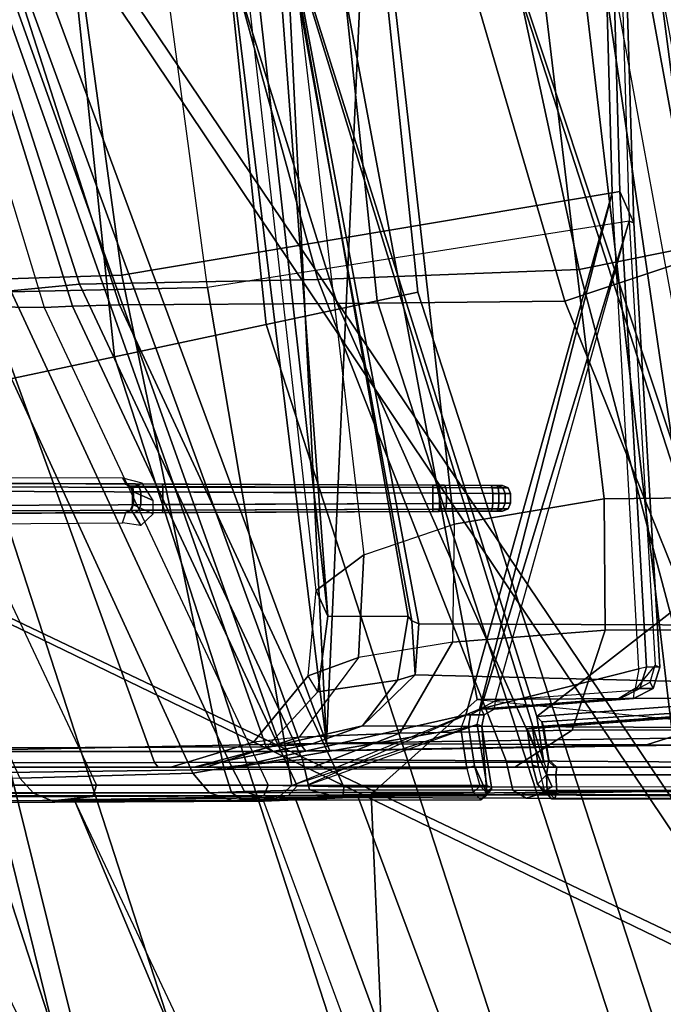
# Model space of a CAD drawing. Units: inches. Extents: x -12.8 to 13.9, y -13.8 to 13.8.
# Drawn here: x -9.7 to -8.9, y -2.8 to -1.6 of the extents above; entities that cross this region are included whole.
import ezdxf

# ---------------------------------------------------------------- set-up
doc = ezdxf.new("R2010")
doc.units = ezdxf.units.IN
doc.header["$MEASUREMENT"] = 0
for name, color, linetype in [('SEAT-BASE', 5, 'Continuous'), ('SEAT-FOOTREST', 5, 'Continuous'), ('SEAT-FRAME', 5, 'Continuous'), ('SEAT-INTERWEAVE', 5, 'Continuous')]:
    doc.layers.add(name, color=color, linetype=linetype)

msp = doc.modelspace()

# ---------------------------------------------------------------- linework, layer by layer
at = {"layer": 'SEAT-BASE'}
for points in [[(-1.9262, -0.6626, 6.3614), (-2.063, -0.6573, 4.6526), (-10.6176, -7.0684, 3.3006), (-11.1538, -7.4879, 3.7114)], [(-10.6176, -7.0684, 3.3006), (-2.063, -0.6573, 4.6526), (-2.0458, -0.6567, 4.6016), (-10.6005, -7.0678, 3.2497)], [(-2.0099, -0.6887, 4.5552), (-10.5287, -7.0663, 3.2069), (-10.6005, -7.0678, 3.2497), (-2.0458, -0.6567, 4.6016)], [(-1.9196, -0.6978, 6.4342), (-1.9262, -0.6626, 6.3614), (-11.1538, -7.4879, 3.7114), (-11.1474, -7.5234, 3.7894)], [(-1.8813, -0.7597, 6.4698), (-1.9196, -0.6978, 6.4342), (-11.1474, -7.5234, 3.7894), (-11.1113, -7.6077, 3.8188)], [(-2.0099, -0.6887, 4.5552), (-1.9863, -0.7172, 4.5405), (-10.4021, -7.0258, 3.2151), (-10.5287, -7.0663, 3.2069)], [(-9.8993, -7.7179, 3.2151), (-10.4021, -7.0258, 3.2151), (-1.9863, -0.7172, 4.5405), (-1.2959, -1.6674, 4.5405)], [(-1.8813, -0.7597, 6.4698), (-11.1113, -7.6077, 3.8188), (-10.8902, -7.9121, 3.8188), (-1.5925, -1.1571, 6.4973)], [(-10.669, -8.2165, 3.8188), (-1.3038, -1.5544, 6.4698), (-1.5925, -1.1571, 6.4973), (-10.8902, -7.9121, 3.8188)], [(-1.2568, -1.61, 6.4342), (-1.3038, -1.5544, 6.4698), (-10.669, -8.2165, 3.8188), (-10.5999, -8.277, 3.7894)], [(-10.5768, -8.2985, 3.7114), (-1.2254, -1.6272, 6.3614), (-1.2568, -1.61, 6.4342), (-10.5999, -8.277, 3.7894)], [(-10.5768, -8.2985, 3.7114), (-10.0035, -7.9137, 3.3006), (-1.2626, -1.7589, 4.6526), (-1.2254, -1.6272, 6.3614)], [(-9.9712, -7.8279, 3.2079), (-9.8993, -7.7179, 3.2151), (-1.2959, -1.6674, 4.5405), (-1.2761, -1.6987, 4.5552)], [(-1.2568, -1.7428, 4.6016), (-9.9976, -7.8976, 3.2497), (-9.9712, -7.8279, 3.2079), (-1.2761, -1.6987, 4.5552)], [(-9.9976, -7.8976, 3.2497), (-1.2568, -1.7428, 4.6016), (-1.2626, -1.7589, 4.6526), (-10.0035, -7.9137, 3.3006)]]:
    msp.add_3dface(points, dxfattribs=at)
at = {"layer": 'SEAT-FOOTREST'}
for points in [[(-9.7415, -2.0617, 14.6398), (-9.553, -2.0217, 14.6914), (-9.7658, 0.0079, 14.6914), (-9.9585, 0.0079, 14.6398)], [(-9.553, -2.0217, 13.9204), (-9.7415, -2.0617, 13.9721), (-9.9585, 0.0079, 13.9721), (-9.7658, 0.0079, 13.9204)], [(-9.553, -2.0217, 14.6914), (-9.3644, -1.9816, 14.6398), (-9.573, 0.0079, 14.6398), (-9.7658, 0.0079, 14.6914)], [(-9.3644, -1.9816, 13.9721), (-9.553, -2.0217, 13.9204), (-9.7658, 0.0079, 13.9204), (-9.573, 0.0079, 13.9721)], [(-9.3644, -1.9816, 14.6398), (-9.2264, -1.9522, 14.4987), (-9.4319, 0.0079, 14.4987), (-9.573, 0.0079, 14.6398)], [(-9.2264, -1.9522, 14.1132), (-9.3644, -1.9816, 13.9721), (-9.573, 0.0079, 13.9721), (-9.4319, 0.0079, 14.1132)], [(-9.2264, -1.9522, 14.4987), (-9.1759, -1.9415, 14.3059), (-9.3802, 0.0079, 14.3059), (-9.4319, 0.0079, 14.4987)], [(-9.1759, -1.9415, 14.3059), (-9.2264, -1.9522, 14.1132), (-9.4319, 0.0079, 14.1132), (-9.3802, 0.0079, 14.3059)], [(-8.6179, -3.8269, 14.4987), (-8.5707, -3.8059, 14.3059), (-9.1759, -1.9415, 14.3059), (-9.2264, -1.9522, 14.4987)], [(-8.5707, -3.8059, 14.3059), (-8.6179, -3.8269, 14.1132), (-9.2264, -1.9522, 14.1132), (-9.1759, -1.9415, 14.3059)], [(-8.7468, -3.8843, 14.6398), (-8.6179, -3.8269, 14.4987), (-9.2264, -1.9522, 14.4987), (-9.3644, -1.9816, 14.6398)], [(-8.6179, -3.8269, 14.1132), (-8.7468, -3.8843, 13.9721), (-9.3644, -1.9816, 13.9721), (-9.2264, -1.9522, 14.1132)], [(-8.9229, -3.9627, 14.6914), (-8.7468, -3.8843, 14.6398), (-9.3644, -1.9816, 14.6398), (-9.553, -2.0217, 14.6914)], [(-8.7468, -3.8843, 13.9721), (-8.9229, -3.9627, 13.9204), (-9.553, -2.0217, 13.9204), (-9.3644, -1.9816, 13.9721)], [(-9.099, -4.0411, 14.6398), (-8.9229, -3.9627, 14.6914), (-9.553, -2.0217, 14.6914), (-9.7415, -2.0617, 14.6398)], [(-8.9229, -3.9627, 13.9204), (-9.099, -4.0411, 13.9721), (-9.7415, -2.0617, 13.9721), (-9.553, -2.0217, 13.9204)], [(-9.2279, -4.0985, 14.4987), (-9.099, -4.0411, 14.6398), (-9.7415, -2.0617, 14.6398), (-9.8796, -2.0911, 14.4987)], [(-9.099, -4.0411, 13.9721), (-9.2279, -4.0985, 14.1132), (-9.8796, -2.0911, 14.1132), (-9.7415, -2.0617, 13.9721)], [(-9.2751, -4.1195, 14.3059), (-9.2279, -4.0985, 14.4987), (-9.8796, -2.0911, 14.4987), (-9.9301, -2.1018, 14.3059)], [(-9.2279, -4.0985, 14.1132), (-9.2751, -4.1195, 14.3059), (-9.9301, -2.1018, 14.3059), (-9.8796, -2.0911, 14.1132)]]:
    msp.add_3dface(points, dxfattribs=at)
at = {"layer": 'SEAT-FRAME'}
for points in [[(-9.3022, -2.3124, 21.4328), (-9.5653, -0.001, 21.4076), (-9.5499, -0.001, 21.8233), (-9.2877, -2.3444, 21.7556)], [(-9.5096, -0.001, 21.192), (-9.243, -2.2682, 21.2159), (-9.3022, -2.3124, 21.4328), (-9.5653, -0.001, 21.4076)], [(-9.2877, -2.3444, 21.7556), (-9.5499, -0.001, 21.8233), (-9.4627, -0.001, 22.3987), (-9.3592, -1.3935, 22.3947)], [(-9.1306, -2.2299, 21.058), (-9.3842, -0.001, 20.9905), (-9.5096, -0.001, 21.192), (-9.243, -2.2682, 21.2159)], [(-9.1306, -2.2299, 21.058), (-9.3842, -0.001, 20.9905), (-9.5096, -0.001, 21.192), (-9.243, -2.2682, 21.2159)], [(-9.3842, -0.001, 20.9905), (-9.1306, -2.2299, 21.058), (-8.9438, -2.1986, 20.9351), (-9.2061, -0.001, 20.8715)], [(-9.3842, -0.001, 20.9905), (-9.1306, -2.2299, 21.058), (-8.9438, -2.1986, 20.9351), (-9.2061, -0.001, 20.8715)], [(-7.8222, -2.1862, 20.6327), (-8.0063, -0.001, 20.5874), (-9.2061, -0.001, 20.8715), (-8.9438, -2.1986, 20.9351)], [(-9.879, -2.5274, 20.512), (-10.4191, -1.2002, 20.4505), (-9.9821, -1.2056, 20.0525), (-9.5035, -2.5264, 20.1641)], [(-9.8209, -1.2137, 25.3619), (-10.2101, -1.2091, 23.3693), (-9.8157, -2.5089, 23.0329), (-9.3643, -2.5069, 25.5134)], [(-9.4244, -1.2103, 19.8399), (-9.0189, -2.526, 19.9942), (-9.5035, -2.5264, 20.1641), (-9.9821, -1.2056, 20.0525)], [(-9.767, -1.2115, 25.4341), (-9.7935, -1.2129, 25.4093), (-9.3215, -2.5044, 25.5759), (-9.2894, -2.5025, 25.597)], [(-9.4213, -1.4282, 25.6278), (-9.457, -1.3188, 25.6175), (-9.767, -1.2115, 25.4341), (-9.2894, -2.5025, 25.597)], [(-9.1661, -1.2065, 19.7729), (-8.812, -2.3019, 19.9076), (-9.0278, -2.4695, 19.9761), (-9.4244, -1.2103, 19.8399)], [(-9.0278, -2.4695, 19.9761), (-9.0278, -2.4695, 19.9761), (-9.0189, -2.526, 19.9942), (-9.4244, -1.2103, 19.8399)], [(-8.5739, -1.204, 19.6469), (-8.0683, -2.3067, 19.632), (-8.8007, -2.3035, 19.8127), (-9.1661, -1.2065, 19.7729)], [(-8.8007, -2.3035, 19.8127), (-8.8007, -2.3035, 19.8127), (-8.812, -2.3019, 19.9076), (-9.1661, -1.2065, 19.7729)], [(-9.8209, -1.2137, 25.3619), (-9.3643, -2.5069, 25.5134), (-9.3469, -2.5057, 25.5478), (-9.8089, -1.2134, 25.3855)], [(-9.8089, -1.2134, 25.3855), (-9.3469, -2.5057, 25.5478), (-9.3215, -2.5044, 25.5759), (-9.7935, -1.2129, 25.4093)], [(-9.631, -1.2862, 19.805), (-8.9507, -1.2147, 19.6236), (-8.9339, -1.818, 19.6895), (-9.5441, -1.9203, 19.8711)], [(-8.9244, -1.8163, 19.6949), (-8.9339, -1.818, 19.6895), (-8.9507, -1.2147, 19.6236), (-8.9414, -1.2135, 19.6293)], [(-8.9068, -1.855, 19.7628), (-8.9244, -1.8163, 19.6949), (-8.9414, -1.2135, 19.6293), (-8.924, -1.2913, 19.6965)], [(-8.9751, -1.9134, 25.9181), (-8.7032, -1.8584, 26.0549), (-8.7819, -1.2421, 26.0739), (-9.1112, -1.2804, 25.9183)], [(-8.9192, -1.2616, 25.9245), (-9.1809, -1.3106, 25.7888), (-8.9927, -1.9527, 25.814), (-8.765, -1.8768, 25.9358)], [(-8.7243, -1.8714, 25.946), (-8.877, -1.2741, 25.9342), (-8.9192, -1.2616, 25.9245), (-8.765, -1.8768, 25.9358)], [(-8.6667, -1.8596, 25.9479), (-8.7582, -1.2557, 25.9383), (-8.877, -1.2741, 25.9342), (-8.7243, -1.8714, 25.946)], [(-9.3003, -1.9256, 25.7502), (-8.9751, -1.9134, 25.9181), (-9.1112, -1.2804, 25.9183), (-9.4724, -1.2983, 25.7233)], [(-10.1003, -1.2998, 20.0238), (-9.631, -1.2862, 19.805), (-9.5441, -1.9203, 19.8711), (-9.9696, -1.9338, 20.0986)], [(-9.5231, -1.2964, 19.8547), (-10.0073, -1.3078, 20.0612), (-9.8732, -1.9452, 20.1347), (-9.4374, -1.9356, 19.923)], [(-9.5968, -1.9317, 25.5944), (-9.3003, -1.9256, 25.7502), (-9.4724, -1.2983, 25.7233), (-9.7978, -1.3076, 25.5241)], [(-9.5231, -1.2964, 19.8547), (-8.9299, -1.2901, 19.7061), (-8.9129, -1.8532, 19.7723), (-9.4374, -1.9356, 19.923)], [(-8.9068, -1.855, 19.7628), (-8.924, -1.2913, 19.6965), (-8.9299, -1.2901, 19.7061), (-8.9129, -1.8532, 19.7723)], [(-9.6822, -1.9396, 25.5153), (-9.5968, -1.9317, 25.5944), (-9.7978, -1.3076, 25.5241), (-9.8737, -1.3119, 25.4405)], [(-9.6405, -1.9607, 25.3974), (-9.8565, -1.9582, 24.3805), (-10.0133, -1.3182, 24.4264), (-9.8325, -1.3266, 25.3193)], [(-9.4748, -1.3199, 25.6264), (-9.75, -1.3249, 25.46), (-9.5471, -1.9573, 25.5294), (-9.2759, -1.9556, 25.6688)], [(-9.1809, -1.3106, 25.7888), (-9.4748, -1.3199, 25.6264), (-9.2759, -1.9556, 25.6688), (-8.9927, -1.9527, 25.814)], [(-9.8027, -1.3257, 25.3974), (-9.8325, -1.3266, 25.3193), (-9.6405, -1.9607, 25.3974), (-9.6055, -1.9588, 25.4727)], [(-9.75, -1.3249, 25.46), (-9.8027, -1.3257, 25.3974), (-9.6055, -1.9588, 25.4727), (-9.5471, -1.9573, 25.5294)], [(-8.0113, -1.3773, 22.0027), (-9.2778, -1.5092, 22.4587), (-9.1019, -2.448, 22.4775), (-7.8708, -2.5725, 22.0751)], [(-9.2877, -2.3444, 21.7556), (-9.3592, -1.3935, 22.3947), (-9.3329, -1.5163, 22.4576), (-9.1879, -2.3449, 22.4669)], [(-9.2894, -2.5025, 25.597), (-9.2894, -2.5025, 25.597), (-9.3395, -1.4936, 25.6669), (-9.4213, -1.4282, 25.6278)], [(-9.245, -1.5146, 25.7158), (-9.245, -1.5146, 25.7158), (-9.3395, -1.4936, 25.6669), (-9.2894, -2.5025, 25.597)], [(-9.1879, -2.3449, 22.4669), (-9.3329, -1.5163, 22.4576), (-9.3306, -1.5414, 22.5649), (-9.1833, -2.3503, 22.5686)], [(-8.8583, -2.4961, 25.7922), (-8.9736, -1.5189, 25.8541), (-9.245, -1.5146, 25.7158), (-9.2894, -2.5025, 25.597)], [(-9.2778, -1.5092, 22.4587), (-8.8464, -1.517, 25.8466), (-8.6719, -2.4452, 25.8702), (-9.1019, -2.448, 22.4775)], [(-8.8077, -2.4771, 25.8174), (-8.9472, -1.528, 25.8661), (-8.9736, -1.5189, 25.8541), (-8.8583, -2.4961, 25.7922)], [(-8.7835, -2.3679, 25.8423), (-8.9328, -1.5512, 25.8708), (-8.9472, -1.528, 25.8661), (-8.8077, -2.4771, 25.8174)], [(-9.1833, -2.3503, 22.5686), (-9.3306, -1.5414, 22.5649), (-9.3273, -1.5403, 22.666), (-9.1744, -2.354, 22.6701)], [(-8.7707, -2.3558, 25.5061), (-9.1744, -2.354, 22.6701), (-9.3273, -1.5403, 22.666), (-8.8773, -1.5403, 25.8301)], [(-8.8773, -1.5403, 25.8301), (-8.7287, -2.3561, 25.8015), (-8.7439, -2.3605, 25.8387), (-8.8929, -1.5437, 25.8674)], [(-8.7287, -2.3561, 25.8015), (-8.7287, -2.3561, 25.8015), (-8.7707, -2.3558, 25.5061), (-8.8773, -1.5403, 25.8301)], [(-8.8929, -1.5437, 25.8674), (-8.7439, -2.3605, 25.8387), (-8.7835, -2.3679, 25.8423), (-8.9328, -1.5512, 25.8708)], [(-9.5441, -1.9203, 19.8711), (-8.9339, -1.818, 19.6895), (-9.1161, -2.4672, 19.8916), (-9.4166, -2.5353, 20.0093)], [(-9.1161, -2.4672, 19.8916), (-8.9339, -1.818, 19.6895), (-9.099, -2.4602, 19.8848)], [(-8.9339, -1.818, 19.6895), (-9.099, -2.4602, 19.8848), (-8.9007, -2.4101, 19.8177), (-9.099, -2.4602, 19.8848)], [(-8.8912, -2.4078, 19.823), (-8.9007, -2.4101, 19.8177), (-8.9339, -1.818, 19.6895), (-8.9244, -1.8163, 19.6949)], [(-8.8746, -2.4078, 19.8868), (-8.8912, -2.4078, 19.823), (-8.9244, -1.8163, 19.6949), (-8.9068, -1.855, 19.7628)], [(-9.3323, -2.555, 20.0786), (-9.0972, -2.4595, 19.9698), (-8.9129, -1.8532, 19.7723), (-9.4374, -1.9356, 19.923)], [(-8.9129, -1.8532, 19.7723), (-9.0972, -2.4595, 19.9698), (-9.0796, -2.4499, 19.9619)], [(-9.0796, -2.4499, 19.9619), (-8.9129, -1.8532, 19.7723), (-8.8804, -2.4055, 19.8961), (-8.9062, -2.4368, 19.913)], [(-8.8123, -2.5263, 25.9169), (-8.5963, -2.4699, 26.0228), (-8.7032, -1.8584, 26.0549), (-8.9751, -1.9134, 25.9181)], [(-8.9129, -1.8532, 19.7723), (-8.8804, -2.4055, 19.8961), (-8.8746, -2.4078, 19.8868), (-8.9068, -1.855, 19.7628)], [(-8.765, -1.8768, 25.9358), (-8.9927, -1.9527, 25.814), (-8.7494, -2.5565, 25.8545), (-8.5475, -2.4683, 25.958)], [(-9.9696, -1.9338, 20.0986), (-9.5441, -1.9203, 19.8711), (-9.4166, -2.5353, 20.0093), (-9.7795, -2.5403, 20.2412)], [(-9.0658, -2.5244, 25.8031), (-8.8123, -2.5263, 25.9169), (-8.9751, -1.9134, 25.9181), (-9.3003, -1.9256, 25.7502)], [(-9.4077, -2.5315, 25.6206), (-9.3192, -2.5228, 25.6894), (-9.5968, -1.9317, 25.5944), (-9.6822, -1.9396, 25.5153)], [(-9.3192, -2.5228, 25.6894), (-9.0658, -2.5244, 25.8031), (-9.3003, -1.9256, 25.7502), (-9.5968, -1.9317, 25.5944)], [(-9.7286, -1.9474, 25.4067), (-9.9409, -1.9486, 24.3999), (-9.6711, -2.5462, 24.3672), (-9.4557, -2.54, 25.52)], [(-9.4374, -1.9356, 19.923), (-9.8732, -1.9452, 20.1347), (-9.68, -2.5548, 20.2787), (-9.3323, -2.555, 20.0786)], [(-9.4557, -2.54, 25.52), (-9.4077, -2.5315, 25.6206), (-9.6822, -1.9396, 25.5153), (-9.7286, -1.9474, 25.4067)], [(-9.8565, -1.9582, 24.3805), (-10.0074, -1.9641, 23.5952), (-9.7115, -2.5545, 23.5724), (-9.5754, -2.5545, 24.3498)], [(-9.362, -2.5548, 25.5096), (-9.5754, -2.5545, 24.3498), (-9.8565, -1.9582, 24.3805), (-9.6405, -1.9607, 25.3974)], [(-9.6055, -1.9588, 25.4727), (-9.6405, -1.9607, 25.3974), (-9.362, -2.5548, 25.5096), (-9.326, -2.5556, 25.5809)], [(-9.5471, -1.9573, 25.5294), (-9.6055, -1.9588, 25.4727), (-9.326, -2.5556, 25.5809), (-9.2678, -2.557, 25.6241)], [(-9.2759, -1.9556, 25.6688), (-9.5471, -1.9573, 25.5294), (-9.2678, -2.557, 25.6241), (-9.0086, -2.5567, 25.7393)], [(-8.9927, -1.9527, 25.814), (-9.2759, -1.9556, 25.6688), (-9.0086, -2.5567, 25.7393), (-8.7494, -2.5565, 25.8545)], [(-10.0671, -2.1777, 20.4532), (-10.0645, -2.1835, 20.4622), (-9.1572, -2.1845, 20.4685), (-9.1571, -2.1816, 20.4615)], [(-9.1571, -2.1816, 20.4615), (-9.1492, -2.1816, 20.1633), (-9.4935, -2.1801, 20.1481), (-10.0671, -2.1777, 20.4532)], [(-9.4935, -2.1801, 20.1481), (-9.5273, -2.18, 20.1325), (-9.9574, -2.1781, 20.3205), (-10.0671, -2.1777, 20.4532)], [(-9.5273, -2.18, 20.1325), (-9.5405, -2.1799, 20.0976), (-9.8981, -2.1784, 20.2632), (-9.9574, -2.1781, 20.3205)], [(-9.5405, -2.1799, 20.0976), (-9.5388, -2.1799, 20.0326), (-9.7274, -2.1791, 20.1339), (-9.8981, -2.1784, 20.2632)], [(-9.7274, -2.1791, 20.1339), (-9.5388, -2.1799, 20.0326), (-9.5426, -2.1728, 20.0239), (-9.7325, -2.1724, 20.1261)], [(-9.5303, -2.1851, 20.0373), (-9.5187, -2.1789, 20.0153), (-9.5426, -2.1728, 20.0239), (-9.5388, -2.1799, 20.0326)], [(-9.5336, -2.1828, 20.0978), (-9.5303, -2.1851, 20.0373), (-9.5388, -2.1799, 20.0326), (-9.5405, -2.1799, 20.0976)], [(-9.5336, -2.1828, 20.0978), (-9.5405, -2.1799, 20.0976), (-9.5273, -2.18, 20.1325), (-9.5227, -2.1829, 20.1281)], [(-9.5294, -2.1898, 20.0499), (-9.5049, -2.2007, 20.0162), (-9.5187, -2.1789, 20.0153), (-9.5303, -2.1851, 20.0373)], [(-9.5227, -2.1829, 20.1281), (-9.5273, -2.18, 20.1325), (-9.4935, -2.1801, 20.1481), (-9.4932, -2.183, 20.1411)], [(-9.1489, -2.1845, 20.1563), (-9.4932, -2.183, 20.1411), (-9.4935, -2.1801, 20.1481), (-9.1492, -2.1816, 20.1633)], [(-10.05, -2.1876, 20.4632), (-9.1572, -2.1915, 20.4714), (-9.1572, -2.1845, 20.4685), (-10.0645, -2.1835, 20.4622)], [(-9.1572, -2.2042, 20.4714), (-9.1572, -2.1915, 20.4714), (-10.05, -2.1876, 20.4632), (-10.0387, -2.2081, 20.4633)], [(-9.5307, -2.1898, 20.0978), (-9.5294, -2.1898, 20.0499), (-9.5303, -2.1851, 20.0373), (-9.5336, -2.1828, 20.0978)], [(-9.5307, -2.1898, 20.0978), (-9.5336, -2.1828, 20.0978), (-9.5227, -2.1829, 20.1281), (-9.5202, -2.1898, 20.1257)], [(-9.5307, -2.2059, 20.0978), (-9.5296, -2.2059, 20.0551), (-9.5294, -2.1898, 20.0499), (-9.5307, -2.1898, 20.0978)], [(-9.5307, -2.2059, 20.0978), (-9.5307, -2.1898, 20.0978), (-9.5202, -2.1898, 20.1257), (-9.5202, -2.2059, 20.1257)], [(-9.5294, -2.1898, 20.0499), (-9.5296, -2.2059, 20.0551), (-9.5051, -2.217, 20.0215), (-9.5049, -2.2007, 20.0162)], [(-9.5202, -2.1898, 20.1257), (-9.5227, -2.1829, 20.1281), (-9.4932, -2.183, 20.1411), (-9.4931, -2.19, 20.1382)], [(-9.4931, -2.2057, 20.1382), (-9.5202, -2.2059, 20.1257), (-9.5202, -2.1898, 20.1257), (-9.4931, -2.19, 20.1382)], [(-9.1488, -2.1915, 20.1534), (-9.4931, -2.19, 20.1382), (-9.4932, -2.183, 20.1411), (-9.1489, -2.1845, 20.1563)], [(-9.4931, -2.2057, 20.1382), (-9.4931, -2.19, 20.1382), (-9.1488, -2.1915, 20.1534), (-9.1488, -2.2042, 20.1534)], [(-9.1572, -2.1845, 20.4685), (-9.1489, -2.1846, 20.4676), (-9.1504, -2.1817, 20.4608), (-9.1571, -2.1816, 20.4615)], [(-9.1572, -2.1915, 20.4714), (-9.1484, -2.1915, 20.4705), (-9.1489, -2.1846, 20.4676), (-9.1572, -2.1845, 20.4685)], [(-9.1572, -2.2042, 20.4714), (-9.1484, -2.2042, 20.4705), (-9.1484, -2.1915, 20.4705), (-9.1572, -2.1915, 20.4714)], [(-9.1504, -2.1817, 20.4608), (-9.1425, -2.1817, 20.1643), (-9.1492, -2.1816, 20.1633), (-9.1571, -2.1816, 20.4615)], [(-9.1489, -2.1846, 20.4676), (-9.0832, -2.1848, 20.453), (-9.0847, -2.182, 20.4463), (-9.1504, -2.1817, 20.4608)], [(-9.0847, -2.182, 20.4463), (-9.0776, -2.182, 20.1824), (-9.1425, -2.1817, 20.1643), (-9.1504, -2.1817, 20.4608)], [(-9.1407, -2.1846, 20.1576), (-9.1489, -2.1845, 20.1563), (-9.1492, -2.1816, 20.1633), (-9.1425, -2.1817, 20.1643)], [(-9.1399, -2.1915, 20.1548), (-9.1488, -2.1915, 20.1534), (-9.1489, -2.1845, 20.1563), (-9.1407, -2.1846, 20.1576)], [(-9.1484, -2.1915, 20.4705), (-9.0826, -2.1918, 20.4559), (-9.0832, -2.1848, 20.453), (-9.1489, -2.1846, 20.4676)], [(-9.1399, -2.2042, 20.1548), (-9.1488, -2.2042, 20.1534), (-9.1488, -2.1915, 20.1534), (-9.1399, -2.1915, 20.1548)], [(-9.1484, -2.1915, 20.4705), (-9.1484, -2.2042, 20.4705), (-9.0826, -2.2039, 20.4559), (-9.0826, -2.1918, 20.4559)], [(-9.0758, -2.1848, 20.1757), (-9.1407, -2.1846, 20.1576), (-9.1425, -2.1817, 20.1643), (-9.0776, -2.182, 20.1824)], [(-9.075, -2.1918, 20.1729), (-9.1399, -2.1915, 20.1548), (-9.1407, -2.1846, 20.1576), (-9.0758, -2.1848, 20.1757)], [(-9.1399, -2.2042, 20.1548), (-9.1399, -2.1915, 20.1548), (-9.075, -2.1918, 20.1729), (-9.075, -2.2039, 20.1729)], [(-9.0832, -2.1848, 20.453), (-9.07, -2.1849, 20.4371), (-9.0769, -2.182, 20.4369), (-9.0847, -2.182, 20.4463)], [(-9.0769, -2.182, 20.4369), (-9.0704, -2.182, 20.1921), (-9.0776, -2.182, 20.1824), (-9.0847, -2.182, 20.4463)], [(-9.0826, -2.1918, 20.4559), (-9.0671, -2.1918, 20.4372), (-9.07, -2.1849, 20.4371), (-9.0832, -2.1848, 20.453)], [(-9.0826, -2.2039, 20.4559), (-9.0671, -2.2039, 20.4372), (-9.0671, -2.1918, 20.4372), (-9.0826, -2.1918, 20.4559)], [(-9.0635, -2.1849, 20.1923), (-9.0758, -2.1848, 20.1757), (-9.0776, -2.182, 20.1824), (-9.0704, -2.182, 20.1921)], [(-9.07, -2.1849, 20.4371), (-9.0635, -2.1849, 20.1923), (-9.0704, -2.182, 20.1921), (-9.0769, -2.182, 20.4369)], [(-9.0606, -2.1918, 20.1924), (-9.075, -2.1918, 20.1729), (-9.0758, -2.1848, 20.1757), (-9.0635, -2.1849, 20.1923)], [(-9.0606, -2.2039, 20.1924), (-9.075, -2.2039, 20.1729), (-9.075, -2.1918, 20.1729), (-9.0606, -2.1918, 20.1924)], [(-9.0671, -2.1918, 20.4372), (-9.0606, -2.1918, 20.1924), (-9.0635, -2.1849, 20.1923), (-9.07, -2.1849, 20.4371)], [(-9.0606, -2.2039, 20.1924), (-9.0606, -2.1918, 20.1924), (-9.0671, -2.1918, 20.4372), (-9.0671, -2.2039, 20.4372)], [(-7.8222, -2.1862, 20.6327), (-8.9438, -2.1986, 20.9351), (-8.9425, -2.3619, 20.9062), (-7.8295, -2.3566, 20.6028)], [(-10.0387, -2.2081, 20.4633), (-10.0353, -2.2147, 20.4608), (-9.1572, -2.2112, 20.4685), (-9.1572, -2.2042, 20.4714)], [(-9.4931, -2.2057, 20.1382), (-9.1488, -2.2042, 20.1534), (-9.1489, -2.2112, 20.1563), (-9.4932, -2.2127, 20.1411)], [(-9.1572, -2.2042, 20.4714), (-9.1572, -2.2112, 20.4685), (-9.1489, -2.2111, 20.4676), (-9.1484, -2.2042, 20.4705)], [(-9.1484, -2.2042, 20.4705), (-9.1489, -2.2111, 20.4676), (-9.0832, -2.2109, 20.453), (-9.0826, -2.2039, 20.4559)], [(-9.1488, -2.2042, 20.1534), (-9.1399, -2.2042, 20.1548), (-9.1407, -2.2111, 20.1576), (-9.1489, -2.2112, 20.1563)], [(-9.1399, -2.2042, 20.1548), (-9.075, -2.2039, 20.1729), (-9.0758, -2.2109, 20.1757), (-9.1407, -2.2111, 20.1576)], [(-8.9438, -2.1986, 20.9351), (-9.1306, -2.2299, 21.058), (-9.1324, -2.3767, 21.0332), (-8.9425, -2.3619, 20.9062)], [(-8.9438, -2.1986, 20.9351), (-9.1306, -2.2299, 21.058), (-9.1324, -2.3767, 21.0332), (-8.9425, -2.3619, 20.9062)], [(-9.0826, -2.2039, 20.4559), (-9.0832, -2.2109, 20.453), (-9.07, -2.2108, 20.4371), (-9.0671, -2.2039, 20.4372)], [(-9.075, -2.2039, 20.1729), (-9.0606, -2.2039, 20.1924), (-9.0635, -2.2108, 20.1923), (-9.0758, -2.2109, 20.1757)], [(-9.0606, -2.2039, 20.1924), (-9.0671, -2.2039, 20.4372), (-9.07, -2.2108, 20.4371), (-9.0635, -2.2108, 20.1923)], [(-9.1572, -2.2112, 20.4685), (-10.0353, -2.2147, 20.4608), (-10.0339, -2.2179, 20.4535), (-9.1571, -2.2141, 20.4615)], [(-10.0339, -2.2179, 20.4535), (-9.4935, -2.2156, 20.1481), (-9.1492, -2.2141, 20.1633), (-9.1571, -2.2141, 20.4615)], [(-10.0339, -2.2179, 20.4535), (-9.9241, -2.2174, 20.3213), (-9.5273, -2.2157, 20.1325), (-9.4935, -2.2156, 20.1481)], [(-9.9241, -2.2174, 20.3213), (-9.8648, -2.2172, 20.2642), (-9.5405, -2.2158, 20.0976), (-9.5273, -2.2157, 20.1325)], [(-9.8648, -2.2172, 20.2642), (-9.7098, -2.2165, 20.1457), (-9.5392, -2.2158, 20.0509), (-9.5405, -2.2158, 20.0976)], [(-9.7098, -2.2165, 20.1457), (-9.7149, -2.2296, 20.138), (-9.5432, -2.2285, 20.0423), (-9.5392, -2.2158, 20.0509)], [(-9.5322, -2.2127, 20.0525), (-9.5203, -2.2316, 20.0329), (-9.5432, -2.2285, 20.0423), (-9.5392, -2.2158, 20.0509)], [(-9.5405, -2.2158, 20.0976), (-9.5392, -2.2158, 20.0509), (-9.5322, -2.2127, 20.0525), (-9.5336, -2.2129, 20.0978)], [(-9.5336, -2.2129, 20.0978), (-9.5405, -2.2158, 20.0976), (-9.5273, -2.2157, 20.1325), (-9.5227, -2.2128, 20.1281)], [(-9.5336, -2.2129, 20.0978), (-9.5322, -2.2127, 20.0525), (-9.5296, -2.2059, 20.0551), (-9.5307, -2.2059, 20.0978)], [(-9.5307, -2.2059, 20.0978), (-9.5336, -2.2129, 20.0978), (-9.5227, -2.2128, 20.1281), (-9.5202, -2.2059, 20.1257)], [(-9.5296, -2.2059, 20.0551), (-9.5051, -2.217, 20.0215), (-9.5203, -2.2316, 20.0329), (-9.5322, -2.2127, 20.0525)], [(-9.5227, -2.2128, 20.1281), (-9.5273, -2.2157, 20.1325), (-9.4935, -2.2156, 20.1481), (-9.4932, -2.2127, 20.1411)], [(-9.5202, -2.2059, 20.1257), (-9.5227, -2.2128, 20.1281), (-9.4932, -2.2127, 20.1411), (-9.4931, -2.2057, 20.1382)], [(-9.4932, -2.2127, 20.1411), (-9.1489, -2.2112, 20.1563), (-9.1492, -2.2141, 20.1633), (-9.4935, -2.2156, 20.1481)], [(-9.1489, -2.2111, 20.4676), (-9.1572, -2.2112, 20.4685), (-9.1571, -2.2141, 20.4615), (-9.1504, -2.214, 20.4608)], [(-9.1571, -2.2141, 20.4615), (-9.1492, -2.2141, 20.1633), (-9.1425, -2.214, 20.1643), (-9.1504, -2.214, 20.4608)], [(-9.1489, -2.2111, 20.4676), (-9.1504, -2.214, 20.4608), (-9.0847, -2.2137, 20.4463), (-9.0832, -2.2109, 20.453)], [(-9.1504, -2.214, 20.4608), (-9.1425, -2.214, 20.1643), (-9.0776, -2.2137, 20.1824), (-9.0847, -2.2137, 20.4463)], [(-9.1489, -2.2112, 20.1563), (-9.1407, -2.2111, 20.1576), (-9.1425, -2.214, 20.1643), (-9.1492, -2.2141, 20.1633)], [(-9.1407, -2.2111, 20.1576), (-9.0758, -2.2109, 20.1757), (-9.0776, -2.2137, 20.1824), (-9.1425, -2.214, 20.1643)], [(-9.0832, -2.2109, 20.453), (-9.0847, -2.2137, 20.4463), (-9.0769, -2.2137, 20.4369), (-9.07, -2.2108, 20.4371)], [(-9.0847, -2.2137, 20.4463), (-9.0776, -2.2137, 20.1824), (-9.0704, -2.2137, 20.1921), (-9.0769, -2.2137, 20.4369)], [(-9.0758, -2.2109, 20.1757), (-9.0635, -2.2108, 20.1923), (-9.0704, -2.2137, 20.1921), (-9.0776, -2.2137, 20.1824)], [(-9.0635, -2.2108, 20.1923), (-9.07, -2.2108, 20.4371), (-9.0769, -2.2137, 20.4369), (-9.0704, -2.2137, 20.1921)], [(-9.1324, -2.3767, 21.0332), (-9.2495, -2.396, 21.1957), (-9.243, -2.2682, 21.2159), (-9.1306, -2.2299, 21.058)], [(-9.1324, -2.3767, 21.0332), (-9.2495, -2.396, 21.1957), (-9.243, -2.2682, 21.2159), (-9.1306, -2.2299, 21.058)], [(-9.2495, -2.396, 21.1957), (-9.3123, -2.4187, 21.4201), (-9.3022, -2.3124, 21.4328), (-9.243, -2.2682, 21.2159)], [(-8.812, -2.3019, 19.9076), (-8.8094, -2.3233, 19.8782), (-8.8377, -2.4553, 19.9223), (-9.0278, -2.4695, 19.9761)], [(-9.3003, -2.4387, 21.7464), (-9.3123, -2.4187, 21.4201), (-9.3022, -2.3124, 21.4328), (-9.2877, -2.3444, 21.7556)], [(-9.2009, -2.4239, 22.5007), (-9.3003, -2.4387, 21.7464), (-9.2877, -2.3444, 21.7556), (-9.1879, -2.3449, 22.4669)], [(-9.2009, -2.4239, 22.5007), (-9.1879, -2.3449, 22.4669), (-9.1833, -2.3503, 22.5686), (-9.179, -2.4173, 22.67)], [(-9.1833, -2.3503, 22.5686), (-9.1833, -2.3503, 22.5686), (-9.1744, -2.354, 22.6701), (-9.179, -2.4173, 22.67)], [(-8.9425, -2.3619, 20.9062), (-9.1324, -2.3767, 21.0332), (-9.1981, -2.4901, 20.9624), (-8.9839, -2.4862, 20.8045)], [(-8.9425, -2.3619, 20.9062), (-9.1324, -2.3767, 21.0332), (-9.1981, -2.4901, 20.9624), (-8.9839, -2.4862, 20.8045)], [(-8.7783, -2.4273, 25.5071), (-9.179, -2.4173, 22.67), (-9.1744, -2.354, 22.6701), (-8.7707, -2.3558, 25.5061)], [(-7.8295, -2.3566, 20.6028), (-8.9425, -2.3619, 20.9062), (-8.9839, -2.4862, 20.8045), (-7.8571, -2.4849, 20.4899)], [(-9.1324, -2.3767, 21.0332), (-9.2495, -2.396, 21.1957), (-9.3233, -2.4952, 21.1572), (-9.1981, -2.4901, 20.9624)], [(-9.1324, -2.3767, 21.0332), (-9.2495, -2.396, 21.1957), (-9.3233, -2.4952, 21.1572), (-9.1981, -2.4901, 20.9624)], [(-9.3233, -2.4952, 21.1572), (-9.3803, -2.5014, 21.4104), (-9.3123, -2.4187, 21.4201), (-9.2495, -2.396, 21.1957)], [(-8.9256, -2.4471, 19.836), (-9.099, -2.4602, 19.8848), (-8.9007, -2.4101, 19.8177), (-8.9053, -2.4344, 19.8266)], [(-8.9062, -2.4368, 19.913), (-8.8867, -2.4266, 19.9046), (-8.8804, -2.4055, 19.8961)], [(-8.8912, -2.4078, 19.823), (-8.9007, -2.4101, 19.8177), (-8.9053, -2.4344, 19.8266), (-8.8996, -2.4344, 19.832)], [(-8.8746, -2.4078, 19.8868), (-8.8912, -2.4078, 19.823), (-8.8996, -2.4344, 19.832), (-8.883, -2.4344, 19.8959)], [(-8.8804, -2.4055, 19.8961), (-8.8746, -2.4078, 19.8868), (-8.883, -2.4344, 19.8959), (-8.8867, -2.4266, 19.9046)], [(-9.3803, -2.5014, 21.4104), (-9.3643, -2.5084, 21.7322), (-9.3003, -2.4387, 21.7464), (-9.3123, -2.4187, 21.4201)], [(-9.2446, -2.4809, 22.5508), (-9.3643, -2.5084, 21.7322), (-9.3003, -2.4387, 21.7464), (-9.2009, -2.4239, 22.5007)], [(-8.8233, -2.483, 25.5135), (-9.2446, -2.4809, 22.5508), (-9.179, -2.4173, 22.67), (-8.7783, -2.4273, 25.5071)], [(-9.2446, -2.4809, 22.5508), (-9.2446, -2.4809, 22.5508), (-9.2009, -2.4239, 22.5007), (-9.179, -2.4173, 22.67)], [(-9.0796, -2.4499, 19.9619), (-9.0809, -2.4602, 19.9545), (-8.9075, -2.4471, 19.9056), (-8.9062, -2.4368, 19.913)], [(-8.8996, -2.4344, 19.832), (-8.9053, -2.4344, 19.8266), (-8.9256, -2.4471, 19.836), (-8.9241, -2.4471, 19.8415)], [(-8.883, -2.4344, 19.8959), (-8.8996, -2.4344, 19.832), (-8.9241, -2.4471, 19.8415), (-8.9075, -2.4471, 19.9056)], [(-8.8867, -2.4266, 19.9046), (-8.883, -2.4344, 19.8959), (-8.9075, -2.4471, 19.9056), (-8.9062, -2.4368, 19.913)], [(-9.1019, -2.448, 22.4775), (-8.6719, -2.4452, 25.8702), (-8.774, -2.5611, 25.829), (-9.2337, -2.5659, 22.5491)], [(-7.8708, -2.5725, 22.0751), (-7.8708, -2.5725, 22.0751), (-9.2337, -2.5659, 22.5491), (-9.1019, -2.448, 22.4775)], [(-9.0975, -2.4602, 19.8903), (-9.099, -2.4602, 19.8848), (-8.9256, -2.4471, 19.836), (-8.9241, -2.4471, 19.8415)], [(-9.0809, -2.4602, 19.9545), (-9.0975, -2.4602, 19.8903), (-8.9241, -2.4471, 19.8415), (-8.9075, -2.4471, 19.9056)], [(-9.0972, -2.4595, 19.9698), (-9.3141, -2.555, 20.0681), (-9.1018, -2.4792, 19.9778)], [(-9.1161, -2.4672, 19.8916), (-9.1101, -2.4673, 19.8969), (-9.0975, -2.4602, 19.8903), (-9.099, -2.4602, 19.8848)], [(-9.0809, -2.4602, 19.9545), (-9.0975, -2.4602, 19.8903), (-9.1101, -2.4673, 19.8969), (-9.0934, -2.4673, 19.9612)], [(-9.0972, -2.4595, 19.9698), (-9.0934, -2.4673, 19.9612), (-9.096, -2.4812, 19.9687), (-9.1018, -2.4792, 19.9778)], [(-9.0796, -2.4499, 19.9619), (-9.0809, -2.4602, 19.9545), (-9.0934, -2.4673, 19.9612), (-9.0972, -2.4595, 19.9698)], [(-8.8375, -2.4639, 19.9209), (-9.0214, -2.4758, 19.9741), (-9.0278, -2.4695, 19.9761), (-8.8377, -2.4553, 19.9223)], [(-9.4166, -2.5353, 20.0093), (-9.1161, -2.4672, 19.8916), (-9.1222, -2.4843, 19.899)], [(-9.1222, -2.4843, 19.899), (-9.1127, -2.4812, 19.9043), (-9.1101, -2.4673, 19.8969), (-9.1161, -2.4672, 19.8916)], [(-9.0934, -2.4673, 19.9612), (-9.1101, -2.4673, 19.8969), (-9.1127, -2.4812, 19.9043), (-9.096, -2.4812, 19.9687)], [(-8.8377, -2.4696, 19.8202), (-9.0331, -2.4844, 19.8755), (-9.0398, -2.4848, 19.8878), (-9.0192, -2.4812, 19.9675)], [(-9.0331, -2.4844, 19.8755), (-8.8377, -2.4696, 19.8202), (-8.0479, -2.5309, 19.6418), (-9.0257, -2.5323, 19.8905)], [(-9.0278, -2.4695, 19.9761), (-9.0214, -2.4758, 19.9741), (-9.0129, -2.5254, 19.989), (-9.0189, -2.526, 19.9942)], [(-8.8393, -2.4681, 19.9134), (-9.0192, -2.4812, 19.9675), (-9.0214, -2.4758, 19.9741), (-8.8375, -2.4639, 19.9209)], [(-8.8393, -2.4681, 19.9134), (-8.8393, -2.4681, 19.9134), (-8.8377, -2.4696, 19.8202), (-9.0192, -2.4812, 19.9675)], [(-9.3058, -2.5029, 22.6106), (-9.4541, -2.5325, 21.7083), (-9.3643, -2.5084, 21.7322), (-9.2446, -2.4809, 22.5508)], [(-9.4166, -2.5353, 20.0093), (-9.1222, -2.4843, 19.899), (-9.1146, -2.5339, 19.9147)], [(-9.1018, -2.4792, 19.9778), (-9.3323, -2.555, 20.0786), (-9.0898, -2.5551, 20.0027)], [(-8.9839, -2.4862, 20.8045), (-9.1981, -2.4901, 20.9624), (-9.3059, -2.5325, 20.8688), (-9.0551, -2.5325, 20.662)], [(-8.8911, -2.5047, 25.5231), (-9.3058, -2.5029, 22.6106), (-9.2446, -2.4809, 22.5508), (-8.8233, -2.483, 25.5135)], [(-9.1051, -2.5307, 19.9199), (-9.1146, -2.5339, 19.9147), (-9.1222, -2.4843, 19.899), (-9.1127, -2.4812, 19.9043)], [(-9.096, -2.4812, 19.9687), (-9.0897, -2.5647, 19.9698), (-9.1051, -2.5307, 19.9199), (-9.1127, -2.4812, 19.9043)], [(-9.1018, -2.4792, 19.9778), (-9.0898, -2.5551, 20.0027), (-9.0841, -2.5573, 19.9936), (-9.096, -2.4812, 19.9687)], [(-9.096, -2.4812, 19.9687), (-9.0841, -2.5573, 19.9936), (-9.0842, -2.5598, 19.9924), (-9.0897, -2.5647, 19.9698)], [(-7.8571, -2.4849, 20.4899), (-8.9839, -2.4862, 20.8045), (-9.0551, -2.5325, 20.662), (-7.8966, -2.5325, 20.3283)], [(-9.0398, -2.4848, 19.8878), (-9.0158, -2.5418, 19.9635), (-9.0126, -2.5234, 19.9811), (-9.0192, -2.4812, 19.9675)], [(-9.0398, -2.4848, 19.8878), (-9.0331, -2.4844, 19.8755), (-9.0257, -2.5323, 19.8905), (-9.0329, -2.5298, 19.902)], [(-9.0398, -2.4848, 19.8878), (-9.0329, -2.5298, 19.902), (-9.0267, -2.5536, 19.9189), (-9.0158, -2.5418, 19.9635)], [(-9.0192, -2.4812, 19.9675), (-9.0126, -2.5234, 19.9811), (-9.0129, -2.5254, 19.989), (-9.0214, -2.4758, 19.9741)], [(-8.8541, -2.505, 25.7833), (-8.8911, -2.5047, 25.5231), (-8.8233, -2.483, 25.5135), (-8.7853, -2.4853, 25.8027)], [(-9.3233, -2.4952, 21.1572), (-9.3803, -2.5014, 21.4104), (-9.4832, -2.5325, 21.407), (-9.4393, -2.5325, 21.1134)], [(-9.1981, -2.4901, 20.9624), (-9.3233, -2.4952, 21.1572), (-9.4393, -2.5325, 21.1134), (-9.3059, -2.5325, 20.8688)], [(-9.1981, -2.4901, 20.9624), (-9.3233, -2.4952, 21.1572), (-9.4393, -2.5325, 21.1134), (-9.3059, -2.5325, 20.8688)], [(-9.2852, -2.5119, 25.588), (-8.8541, -2.505, 25.7833), (-8.8583, -2.4961, 25.7922), (-9.2894, -2.5025, 25.597)], [(-10.0416, -2.5325, 21.506), (-9.4541, -2.5325, 21.7083), (-9.3058, -2.5029, 22.6106), (-9.8076, -2.513, 23.0316)], [(-9.8157, -2.5089, 23.0329), (-9.8076, -2.513, 23.0316), (-9.3555, -2.5129, 25.5107), (-9.3643, -2.5069, 25.5134)], [(-9.3555, -2.5129, 25.5107), (-9.8076, -2.513, 23.0316), (-9.3058, -2.5029, 22.6106), (-8.8911, -2.5047, 25.5231)], [(-9.4541, -2.5325, 21.7083), (-9.4832, -2.5325, 21.407), (-9.3803, -2.5014, 21.4104), (-9.3643, -2.5084, 21.7322)], [(-9.3643, -2.5069, 25.5134), (-9.3555, -2.5129, 25.5107), (-9.3391, -2.5127, 25.5423), (-9.3469, -2.5057, 25.5478)], [(-9.2852, -2.5119, 25.588), (-9.3555, -2.5129, 25.5107), (-8.8911, -2.5047, 25.5231), (-8.8541, -2.505, 25.7833)], [(-9.3469, -2.5057, 25.5478), (-9.3391, -2.5127, 25.5423), (-9.315, -2.5123, 25.5685), (-9.3215, -2.5044, 25.5759)], [(-9.3215, -2.5044, 25.5759), (-9.315, -2.5123, 25.5685), (-9.2852, -2.5119, 25.588), (-9.2894, -2.5025, 25.597)], [(-9.3916, -2.5627, 25.6062), (-9.3104, -2.5604, 25.6721), (-9.3193, -2.5228, 25.6894), (-9.4077, -2.5315, 25.6206)], [(-9.315, -2.5123, 25.5685), (-9.3391, -2.5127, 25.5423), (-9.3555, -2.5129, 25.5107), (-9.2852, -2.5119, 25.588)], [(-9.3104, -2.5604, 25.6721), (-9.0577, -2.5609, 25.785), (-9.0658, -2.5244, 25.8031), (-9.3193, -2.5228, 25.6894)], [(-9.4541, -2.5325, 21.7083), (-10.0416, -2.5325, 21.506), (-10.0471, -2.5325, 20.9944), (-9.4832, -2.5325, 21.407)], [(-9.4832, -2.5325, 21.407), (-10.0471, -2.5325, 20.9944), (-9.872, -2.5325, 20.5171), (-9.4393, -2.5325, 21.1134)], [(-9.5035, -2.5264, 20.1641), (-9.499, -2.5325, 20.172), (-9.872, -2.5325, 20.5171), (-9.879, -2.5274, 20.512)], [(-9.4393, -2.5325, 21.1134), (-9.872, -2.5325, 20.5171), (-9.499, -2.5325, 20.172), (-9.3059, -2.5325, 20.8688)], [(-9.4077, -2.5639, 20.0304), (-9.7655, -2.5644, 20.2565), (-9.7795, -2.5403, 20.2412), (-9.4166, -2.5353, 20.0093)], [(-9.0189, -2.526, 19.9942), (-9.0166, -2.5325, 20.0032), (-9.499, -2.5325, 20.172), (-9.5035, -2.5264, 20.1641)], [(-9.3059, -2.5325, 20.8688), (-9.499, -2.5325, 20.172), (-9.0166, -2.5325, 20.0032), (-9.0551, -2.5325, 20.662)], [(-9.4351, -2.5644, 25.516), (-9.3916, -2.5627, 25.6062), (-9.4077, -2.5315, 25.6206), (-9.4557, -2.54, 25.52)], [(-9.1069, -2.5637, 19.9369), (-9.4077, -2.5639, 20.0304), (-9.4166, -2.5353, 20.0093), (-9.1146, -2.5339, 19.9147)], [(-9.1069, -2.5637, 19.9369), (-9.0982, -2.5555, 19.9398), (-9.1051, -2.5307, 19.9199), (-9.1146, -2.5339, 19.9147)], [(-9.0897, -2.5647, 19.9698), (-9.0982, -2.5555, 19.9398), (-9.0982, -2.5555, 19.9398), (-9.1051, -2.5307, 19.9199)], [(-9.0577, -2.5609, 25.785), (-8.8042, -2.5612, 25.8989), (-8.8123, -2.5263, 25.9169), (-9.0658, -2.5244, 25.8031)], [(-8.0251, -2.5325, 19.732), (-7.8966, -2.5325, 20.3283), (-9.0551, -2.5325, 20.662), (-9.0052, -2.5325, 19.9946)], [(-9.0166, -2.5325, 20.0032), (-9.0166, -2.5325, 20.0032), (-9.0052, -2.5325, 19.9946), (-9.0551, -2.5325, 20.662)], [(-9.0329, -2.5298, 19.902), (-9.0257, -2.5323, 19.8905), (-9.0186, -2.561, 19.9109), (-9.0267, -2.5536, 19.9189)], [(-8.0479, -2.5309, 19.6418), (-9.0257, -2.5323, 19.8905), (-9.0186, -2.561, 19.9109), (-8.0431, -2.5605, 19.6627)], [(-9.0052, -2.5325, 19.9946), (-9.0129, -2.5254, 19.989), (-9.0189, -2.526, 19.9942), (-9.0166, -2.5325, 20.0032)], [(-9.0126, -2.5234, 19.9811), (-9.0158, -2.5418, 19.9635), (-9.0039, -2.5417, 19.9706), (-9.0027, -2.5325, 19.9804)], [(-9.0027, -2.5325, 19.9804), (-9.0126, -2.5234, 19.9811), (-9.0129, -2.5254, 19.989), (-9.0052, -2.5325, 19.9946)], [(-9.0027, -2.5325, 19.9804), (-9.0027, -2.5325, 19.9804), (-8.0251, -2.5325, 19.732), (-9.0052, -2.5325, 19.9946)], [(-9.0039, -2.5417, 19.9706), (-8.0274, -2.5417, 19.7224), (-8.0251, -2.5325, 19.732), (-9.0027, -2.5325, 19.9804)], [(-9.7966, -2.565, 23.5737), (-9.6539, -2.5648, 24.3641), (-9.6711, -2.5462, 24.3672), (-9.8118, -2.5493, 23.5763)], [(-9.6539, -2.5648, 24.3641), (-9.4351, -2.5644, 25.516), (-9.4557, -2.54, 25.52), (-9.6711, -2.5462, 24.3672)], [(-9.0267, -2.5536, 19.9189), (-9.0188, -2.5627, 19.9463), (-9.0148, -2.5627, 19.9619), (-9.0158, -2.5418, 19.9635)], [(-9.0039, -2.5417, 19.9706), (-9.0158, -2.5418, 19.9635), (-9.0148, -2.5627, 19.9619), (-9.0028, -2.5626, 19.969)], [(-9.0039, -2.5417, 19.9706), (-9.0028, -2.5626, 19.969), (-8.0277, -2.5626, 19.7212), (-8.0274, -2.5417, 19.7224)], [(-9.5754, -2.5545, 24.3498), (-9.5802, -2.5689, 24.35), (-9.7163, -2.5694, 23.5699), (-9.7115, -2.5545, 23.5724)], [(-9.68, -2.5548, 20.2787), (-9.6861, -2.5682, 20.2766), (-9.3472, -2.5679, 20.0742), (-9.3323, -2.555, 20.0786)], [(-9.362, -2.5548, 25.5096), (-9.3674, -2.5682, 25.5107), (-9.5802, -2.5689, 24.35), (-9.5754, -2.5545, 24.3498)], [(-9.3674, -2.5682, 25.5107), (-9.362, -2.5548, 25.5096), (-9.326, -2.5556, 25.5809), (-9.3368, -2.5675, 25.5779)], [(-9.3323, -2.555, 20.0786), (-9.3472, -2.5679, 20.0742), (-9.0912, -2.5678, 19.9969), (-9.0898, -2.5551, 20.0027)], [(-9.3368, -2.5675, 25.5779), (-9.326, -2.5556, 25.5809), (-9.2678, -2.557, 25.6241), (-9.2686, -2.5667, 25.631)], [(-9.0273, -2.5668, 25.7382), (-9.2686, -2.5667, 25.631), (-9.2678, -2.557, 25.6241), (-9.0086, -2.5567, 25.7393)], [(-9.0972, -2.5731, 19.9724), (-9.0897, -2.5647, 19.9698), (-9.0982, -2.5555, 19.9398), (-9.1069, -2.5637, 19.9369)], [(-9.0912, -2.5678, 19.9969), (-9.0972, -2.5731, 19.9724), (-9.0897, -2.5647, 19.9698), (-9.0842, -2.5598, 19.9924)], [(-9.0898, -2.5627, 20.0024), (-9.084, -2.5588, 19.9935), (-9.0842, -2.5598, 19.9924), (-9.0912, -2.5678, 19.9969)], [(-9.0898, -2.5551, 20.0027), (-9.0841, -2.5573, 19.9936), (-9.084, -2.5588, 19.9935), (-9.0898, -2.5627, 20.0024)], [(-9.0841, -2.5573, 19.9936), (-9.084, -2.5588, 19.9935), (-9.0842, -2.5598, 19.9924)], [(-8.768, -2.5669, 25.8534), (-9.0273, -2.5668, 25.7382), (-9.0086, -2.5567, 25.7393), (-8.7494, -2.5565, 25.8545)], [(-9.0267, -2.5536, 19.9189), (-9.0186, -2.561, 19.9109), (-9.0094, -2.5719, 19.9438), (-9.0188, -2.5627, 19.9463)], [(-9.2501, -2.5698, 25.6206), (-9.3679, -2.5748, 25.472), (-9.8007, -2.5768, 23.0277), (-9.6034, -2.5725, 22.6842)], [(-9.7768, -2.574, 23.5702), (-9.6305, -2.5743, 24.3598), (-9.6539, -2.5648, 24.3641), (-9.7966, -2.565, 23.5737)], [(-9.7163, -2.5694, 23.5699), (-9.5802, -2.5689, 24.35), (-9.6305, -2.5743, 24.3598), (-9.7768, -2.574, 23.5702)], [(-9.3941, -2.5734, 20.0631), (-9.7451, -2.5742, 20.2789), (-9.7655, -2.5644, 20.2565), (-9.4077, -2.5639, 20.0304)], [(-9.3472, -2.5679, 20.0742), (-9.6861, -2.5682, 20.2766), (-9.7451, -2.5742, 20.2789), (-9.3941, -2.5734, 20.0631)], [(-9.6305, -2.5743, 24.3598), (-9.405, -2.5741, 25.5101), (-9.4351, -2.5644, 25.516), (-9.6539, -2.5648, 24.3641)], [(-9.5802, -2.5689, 24.35), (-9.3674, -2.5682, 25.5107), (-9.405, -2.5741, 25.5101), (-9.6305, -2.5743, 24.3598)], [(-8.774, -2.5611, 25.829), (-9.2501, -2.5698, 25.6206), (-9.6034, -2.5725, 22.6842), (-9.2337, -2.5659, 22.5491)], [(-9.6034, -2.5725, 22.6842), (-9.6034, -2.5725, 22.6842), (-9.2337, -2.5659, 22.5491), (-9.1905, -3.5573, 22.9452)], [(-9.405, -2.5741, 25.5101), (-9.3628, -2.5727, 25.5834), (-9.3916, -2.5627, 25.6062), (-9.4351, -2.5644, 25.516)], [(-9.0972, -2.5731, 19.9724), (-9.3941, -2.5734, 20.0631), (-9.4077, -2.5639, 20.0304), (-9.1069, -2.5637, 19.9369)], [(-9.3368, -2.5675, 25.5779), (-9.3628, -2.5727, 25.5834), (-9.405, -2.5741, 25.5101), (-9.3674, -2.5682, 25.5107)], [(-9.3472, -2.5679, 20.0742), (-9.3941, -2.5734, 20.0631), (-9.0972, -2.5731, 19.9724), (-9.0912, -2.5678, 19.9969)], [(-9.3628, -2.5727, 25.5834), (-9.2737, -2.5702, 25.6424), (-9.3104, -2.5604, 25.6721), (-9.3916, -2.5627, 25.6062)], [(-9.3277, -2.5731, 25.5611), (-9.3277, -2.5731, 25.5611), (-9.2501, -2.5698, 25.6206), (-9.3679, -2.5748, 25.472)], [(-9.2686, -2.5667, 25.631), (-9.2737, -2.5702, 25.6424), (-9.3628, -2.5727, 25.5834), (-9.3368, -2.5675, 25.5779)], [(-8.6587, -4.1585, 26.0541), (-9.2501, -2.5698, 25.6206), (-9.3277, -2.5731, 25.5611), (-8.7272, -4.2075, 25.9933)], [(-9.2737, -2.5702, 25.6424), (-9.0411, -2.5707, 25.7482), (-9.0577, -2.5609, 25.785), (-9.3104, -2.5604, 25.6721)], [(-9.2737, -2.5702, 25.6424), (-9.2686, -2.5667, 25.631), (-9.0273, -2.5668, 25.7382), (-9.0411, -2.5707, 25.7482)], [(-8.774, -2.5611, 25.829), (-9.2501, -2.5698, 25.6206), (-8.6587, -4.1585, 26.0541), (-8.0875, -4.1586, 26.3395)], [(-9.2337, -2.5659, 22.5491), (-7.8708, -2.5725, 22.0751), (-7.643, -3.5573, 22.5131), (-9.1905, -3.5573, 22.9452)], [(-9.0411, -2.5707, 25.7482), (-8.7883, -2.5712, 25.8634), (-8.8042, -2.5612, 25.8989), (-9.0577, -2.5609, 25.785)], [(-9.0411, -2.5707, 25.7482), (-9.0273, -2.5668, 25.7382), (-8.768, -2.5669, 25.8534), (-8.7883, -2.5712, 25.8634)], [(-9.0188, -2.5627, 19.9463), (-9.0094, -2.5719, 19.9438), (-9.0053, -2.5719, 19.9594), (-9.0148, -2.5627, 19.9619)], [(-8.0352, -2.5719, 19.6966), (-9.0094, -2.5719, 19.9438), (-9.0186, -2.561, 19.9109), (-8.0431, -2.5605, 19.6627)], [(-9.0148, -2.5627, 19.9619), (-9.0148, -2.5627, 19.9619), (-9.0053, -2.5719, 19.9594), (-9.0028, -2.5626, 19.969)], [(-8.0352, -2.5719, 19.6966), (-8.0299, -2.5719, 19.7116), (-9.0053, -2.5719, 19.9594), (-9.0094, -2.5719, 19.9438)], [(-9.0028, -2.5626, 19.969), (-9.0053, -2.5719, 19.9594), (-8.0299, -2.5719, 19.7116), (-8.0277, -2.5626, 19.7212)], [(-9.8007, -2.5768, 23.0277), (-9.6034, -2.5725, 22.6842), (-9.1905, -3.5573, 22.9452), (-9.407, -3.526, 23.2548)], [(-8.7522, -4.2469, 25.9005), (-8.8345, -4.5882, 23.7541), (-9.8007, -2.5768, 23.0277), (-9.3679, -2.5748, 25.472)], [(-9.8007, -2.5768, 23.0277), (-9.8007, -2.5768, 23.0277), (-9.407, -3.526, 23.2548), (-8.8345, -4.5882, 23.7541)], [(-9.6034, -2.5725, 22.6842), (-9.6034, -2.5725, 22.6842), (-9.1905, -3.5573, 22.9452), (-8.6382, -4.6156, 23.4761)], [(-8.7272, -4.2075, 25.9933), (-9.3277, -2.5731, 25.5611), (-9.3679, -2.5748, 25.472), (-8.7522, -4.2469, 25.9005)]]:
    msp.add_3dface(points, dxfattribs=at)
at = {"layer": 'SEAT-INTERWEAVE'}
for points in [[(-9.8434, -1.1467, 45.4494), (-8.8437, -1.1562, 43.5261), (-8.7195, -2.821, 43.5237)], [(-9.8434, -1.1467, 45.4494), (-8.7195, -2.821, 43.5237), (-9.7634, -2.3156, 45.4653)], [(-8.6934, -2.8182, 43.5372), (-8.8176, -1.1543, 43.5398), (-9.8178, -1.1503, 45.4647)], [(-9.7364, -2.3212, 45.4788), (-8.6934, -2.8182, 43.5372), (-9.8178, -1.1503, 45.4647)], [(-9.3268, -3.9772, 45.099), (-9.7364, -2.3212, 45.4788), (-9.7834, -3.4951, 45.8144)], [(-8.7195, -2.821, 43.5237), (-9.3525, -3.9808, 45.0848), (-9.7634, -2.3156, 45.4653)], [(-9.7499, -4.0794, 45.852), (-9.7634, -2.3156, 45.4653), (-9.3525, -3.9808, 45.0848)], [(-9.7364, -2.3212, 45.4788), (-9.3268, -3.9772, 45.099), (-8.6934, -2.8182, 43.5372)], [(-8.7195, -2.821, 43.5237), (-8.5586, -4.6106, 43.6679), (-9.3525, -3.9808, 45.0848)], [(-9.3268, -3.9772, 45.099), (-8.5323, -4.6076, 43.6809), (-8.6934, -2.8182, 43.5372)]]:
    msp.add_3dface(points, dxfattribs=at)

doc.saveas('drawing.dxf')
